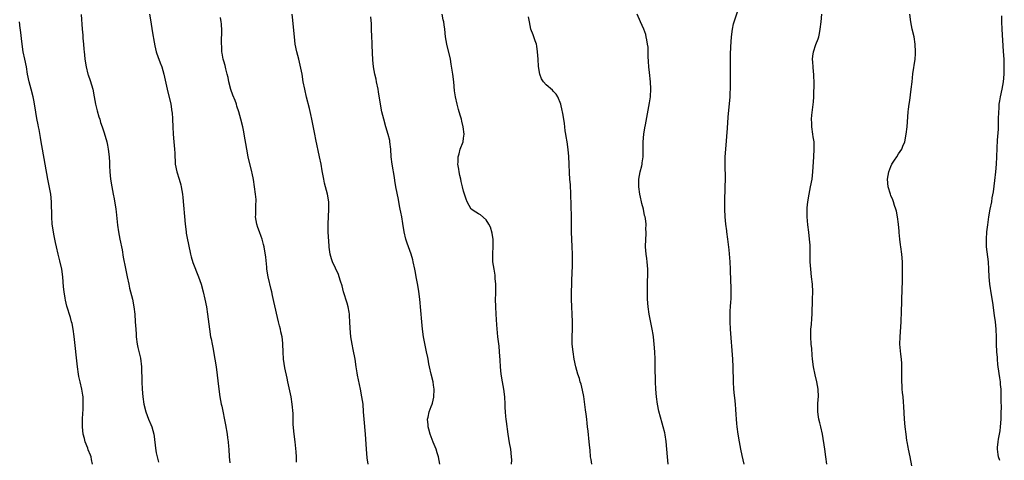
# Model space of a CAD drawing. Units: inches. Extents: x 2625000 to 2628000, y 1479000 to 1482000.
# Drawn here: x 2625833 to 2626095, y 1481730 to 1481848 of the extents above; entities that cross this region are included whole.
import ezdxf

# ---------------------------------------------------------------- set-up
doc = ezdxf.new("R2010")
doc.units = ezdxf.units.IN
doc.header["$MEASUREMENT"] = 0
doc.layers.add('LD26251479_10ft', color=100, linetype='Continuous')

msp = doc.modelspace()

# ---------------------------------------------------------------- linework, layer by layer
at = {"layer": 'LD26251479_10ft'}
for points, elevation in [([(2626025.87, 1481729), (2626025.34, 1481731.34), (2626024.99, 1481732.99), (2626024.61, 1481735), (2626024.27, 1481737), (2626024, 1481739), (2626023.89, 1481739.89), (2626023.79, 1481741), (2626023.71, 1481742.29), (2626023.59, 1481743.59), (2626023.49, 1481745), (2626023.33, 1481746.67), (2626023.29, 1481747.29), (2626023.11, 1481749), (2626022.98, 1481751), (2626022.94, 1481755), (2626022.84, 1481757), (2626022.22, 1481765), (2626022.11, 1481767), (2626022.09, 1481769), (2626022.13, 1481769.87), (2626022.2, 1481771), (2626022.33, 1481772.33), (2626022.37, 1481773), (2626022.42, 1481774.42), (2626022.38, 1481776.38), (2626022.3, 1481777.7), (2626022.19, 1481781), (2626022.07, 1481783), (2626021.82, 1481786.18), (2626021.52, 1481789), (2626021.24, 1481791), (2626021.22, 1481791.22), (2626020.96, 1481793.04), (2626020.78, 1481795), (2626020.7, 1481797), (2626020.7, 1481799), (2626020.82, 1481803), (2626020.84, 1481805), (2626020.78, 1481809), (2626020.82, 1481811), (2626020.94, 1481813), (2626021.37, 1481818.63), (2626021.58, 1481821.58), (2626022.07, 1481827), (2626022.13, 1481828.13), (2626022.17, 1481829), (2626022.18, 1481830.18), (2626022.19, 1481833.81), (2626022.24, 1481838.24), (2626022.31, 1481840.31), (2626022.49, 1481843), (2626022.72, 1481845), (2626023, 1481846.41), (2626023.14, 1481847), (2626024.48, 1481851)], 11190), ([(2625848.92, 1481848.92), (2625849.23, 1481845), (2625849.39, 1481843.39), (2625849.39, 1481842.61), (2625849.55, 1481841), (2625849.7, 1481839.7), (2625849.75, 1481839), (2625849.84, 1481838.16), (2625849.98, 1481837), (2625850.26, 1481835), (2625850.73, 1481833), (2625850.79, 1481832.79), (2625851.35, 1481831.35), (2625852.12, 1481829), (2625852.47, 1481827), (2625852.76, 1481825), (2625853.2, 1481823.2), (2625853.67, 1481821.67), (2625853.9, 1481821), (2625854.16, 1481820.16), (2625854.56, 1481819), (2625855, 1481817.67), (2625855.63, 1481815.63), (2625855.78, 1481815), (2625855.96, 1481814.04), (2625856.18, 1481813), (2625856.42, 1481811), (2625856.53, 1481809.47), (2625856.55, 1481808.55), (2625856.63, 1481807), (2625856.81, 1481805), (2625857.11, 1481803), (2625857.5, 1481801), (2625857.77, 1481799.77), (2625858.21, 1481797), (2625858.3, 1481796.3), (2625858.7, 1481792.7), (2625858.93, 1481791), (2625859.27, 1481789), (2625859.86, 1481786.14), (2625860.21, 1481784.21), (2625860.83, 1481781.17), (2625861.24, 1481779), (2625861.64, 1481777), (2625861.9, 1481775.9), (2625862.67, 1481773), (2625863.05, 1481771), (2625863.27, 1481769), (2625863.41, 1481767), (2625863.52, 1481765), (2625863.64, 1481763.64), (2625863.66, 1481763), (2625863.92, 1481761), (2625864.08, 1481760.08), (2625864.76, 1481757.24), (2625865.06, 1481755), (2625865.17, 1481751), (2625865.27, 1481749), (2625865.39, 1481747), (2625865.67, 1481745), (2625866.21, 1481743), (2625866.97, 1481740.97), (2625867.57, 1481739.57), (2625867.79, 1481739), (2625868.04, 1481737.96), (2625868.32, 1481737), (2625868.42, 1481736.42), (2625868.77, 1481733.23), (2625869, 1481731.98), (2625869.2, 1481731), (2625869.57, 1481729.57)], 11110), ([(2625867.23, 1481849), (2625867.46, 1481847.46), (2625868.02, 1481844.02), (2625868.47, 1481841.53), (2625868.61, 1481840.61), (2625869.01, 1481839), (2625869.49, 1481837.49), (2625869.69, 1481837), (2625870.04, 1481836.04), (2625870.46, 1481835), (2625871.06, 1481833), (2625871.9, 1481829), (2625872.85, 1481825), (2625873.19, 1481823), (2625873.21, 1481822.79), (2625873.33, 1481821), (2625873.38, 1481819), (2625873.5, 1481817), (2625873.71, 1481815), (2625873.9, 1481813), (2625873.95, 1481811.95), (2625873.96, 1481811), (2625874.01, 1481809.99), (2625874.08, 1481809), (2625874.49, 1481807), (2625875.13, 1481805), (2625875.54, 1481803.54), (2625875.67, 1481803), (2625875.98, 1481801), (2625876.08, 1481800.08), (2625876.7, 1481793), (2625876.94, 1481791), (2625877, 1481790.62), (2625877.24, 1481789.24), (2625877.56, 1481787.56), (2625878.11, 1481785), (2625878.3, 1481784.3), (2625878.78, 1481782.78), (2625880.31, 1481779), (2625881, 1481777), (2625881.53, 1481775), (2625881.98, 1481773), (2625882.38, 1481771), (2625882.7, 1481769), (2625883.19, 1481765), (2625883.51, 1481763), (2625883.61, 1481762.39), (2625883.88, 1481761), (2625884.08, 1481760.08), (2625884.65, 1481757), (2625884.95, 1481755), (2625885.67, 1481749), (2625885.97, 1481747), (2625886.33, 1481745), (2625886.45, 1481744.45), (2625887.46, 1481739.46), (2625887.88, 1481737), (2625888.03, 1481736.03), (2625888.15, 1481735), (2625888.25, 1481733.75), (2625888.33, 1481733), (2625888.46, 1481731), (2625888.61, 1481729.39)], 11120), ([(2625906.44, 1481729.56), (2625906.37, 1481731), (2625906.28, 1481732.28), (2625906.03, 1481735), (2625905.8, 1481737), (2625905.56, 1481739.56), (2625905.48, 1481742.52), (2625905.3, 1481745), (2625905, 1481747), (2625904.12, 1481751), (2625903.95, 1481751.95), (2625903.34, 1481754.66), (2625902.94, 1481757), (2625902.83, 1481759), (2625902.79, 1481761), (2625902.77, 1481761.23), (2625902.55, 1481763), (2625902.25, 1481764.25), (2625902.12, 1481765), (2625901.89, 1481765.89), (2625901.65, 1481767), (2625900.39, 1481772.39), (2625900.05, 1481773.95), (2625899.79, 1481775), (2625899.62, 1481775.62), (2625898.87, 1481779), (2625898.54, 1481781), (2625898.47, 1481781.53), (2625898.21, 1481784.21), (2625897.76, 1481787), (2625897.6, 1481787.6), (2625897.28, 1481789), (2625897, 1481789.73), (2625896.54, 1481791), (2625896.08, 1481792.08), (2625895.8, 1481793), (2625895.47, 1481795), (2625895.52, 1481795.52), (2625895.54, 1481798.46), (2625895.63, 1481799), (2625895.63, 1481799.63), (2625895.49, 1481801), (2625894.92, 1481804.92), (2625894.59, 1481806.59), (2625894.5, 1481807), (2625893.51, 1481811), (2625893.12, 1481813), (2625892.46, 1481817), (2625892.34, 1481817.66), (2625892.08, 1481819), (2625891.6, 1481821), (2625891.02, 1481823), (2625890.5, 1481824.5), (2625890.38, 1481825), (2625890.05, 1481825.95), (2625889.44, 1481827.44), (2625888.9, 1481828.9), (2625888.37, 1481831), (2625888.16, 1481832.16), (2625887.94, 1481833), (2625887.53, 1481834.47), (2625887.34, 1481835.34), (2625887, 1481836.44), (2625886.86, 1481837), (2625886.6, 1481838.6), (2625886.52, 1481839), (2625886.46, 1481840.46), (2625886.42, 1481841), (2625886.41, 1481841.59), (2625886.53, 1481844.53), (2625886.42, 1481846.42), (2625886.3, 1481847), (2625886.13, 1481848.13)], 11130), ([(2625925.49, 1481729), (2625925.29, 1481730.71), (2625925.06, 1481733), (2625924.79, 1481737), (2625924.43, 1481741), (2625924.32, 1481743), (2625924.16, 1481745), (2625923.87, 1481747), (2625923.49, 1481749), (2625922.73, 1481752.73), (2625922.64, 1481753.36), (2625922.34, 1481755), (2625922.02, 1481757), (2625921.55, 1481759.55), (2625921.23, 1481761), (2625920.89, 1481763), (2625920.7, 1481765.3), (2625920.66, 1481767), (2625920.57, 1481768.57), (2625920.53, 1481769), (2625920.42, 1481769.58), (2625920.18, 1481771), (2625919.94, 1481771.94), (2625918.99, 1481775), (2625918.57, 1481776.57), (2625918.16, 1481777.84), (2625917.81, 1481779), (2625917.58, 1481779.58), (2625916.06, 1481783), (2625915.77, 1481783.77), (2625915.42, 1481785), (2625915.17, 1481786.83), (2625915.12, 1481787.12), (2625914.87, 1481791), (2625914.83, 1481793), (2625915.06, 1481797), (2625915, 1481799), (2625914.65, 1481801), (2625913.91, 1481803.91), (2625913.67, 1481805), (2625913.26, 1481807.26), (2625912.97, 1481809), (2625912.56, 1481811), (2625911.55, 1481815.55), (2625911.26, 1481817), (2625910.51, 1481821), (2625910.24, 1481822.24), (2625909.87, 1481823.87), (2625909.09, 1481826.91), (2625908.6, 1481829), (2625908.21, 1481831), (2625907.89, 1481833), (2625907.43, 1481835.43), (2625907, 1481837), (2625906.47, 1481839), (2625906.09, 1481841), (2625905.86, 1481843), (2625905.53, 1481846.47), (2625905.41, 1481847.41), (2625905.25, 1481849)], 11140), ([(2625944.68, 1481729), (2625944.28, 1481731), (2625943.98, 1481731.98), (2625943.64, 1481733), (2625942.85, 1481734.85), (2625942.04, 1481737), (2625941.69, 1481738.31), (2625941.52, 1481739), (2625941.53, 1481739.53), (2625941.4, 1481741), (2625941.53, 1481741.53), (2625941.84, 1481743), (2625942.34, 1481744.34), (2625942.61, 1481745), (2625942.7, 1481745.3), (2625943.09, 1481746.91), (2625943.15, 1481749), (2625943, 1481750.07), (2625942.84, 1481751), (2625942.34, 1481753), (2625941.9, 1481755), (2625941.75, 1481755.75), (2625941.52, 1481757), (2625941.43, 1481757.43), (2625941.12, 1481759), (2625940.72, 1481760.72), (2625940.28, 1481763), (2625940.01, 1481765), (2625939.82, 1481767), (2625939.32, 1481773), (2625939.06, 1481775.06), (2625938.76, 1481776.76), (2625938.33, 1481779), (2625938.15, 1481780.15), (2625937.99, 1481781), (2625937.57, 1481783), (2625937.46, 1481783.46), (2625936.98, 1481784.98), (2625936.25, 1481787), (2625935.95, 1481787.95), (2625935.6, 1481789), (2625935.16, 1481791), (2625934.82, 1481793.18), (2625934.5, 1481795), (2625934.21, 1481796.21), (2625934.09, 1481797), (2625933.9, 1481797.9), (2625933.6, 1481799.6), (2625932.95, 1481803), (2625932.64, 1481804.64), (2625932.52, 1481805.48), (2625931.9, 1481809), (2625931.68, 1481811), (2625931.57, 1481813), (2625931.35, 1481815), (2625931.3, 1481815.3), (2625930.91, 1481816.91), (2625930.25, 1481819), (2625929.68, 1481821), (2625929.21, 1481823), (2625928.83, 1481825), (2625928.33, 1481828.33), (2625928.22, 1481829), (2625927.79, 1481831), (2625927.64, 1481831.64), (2625927.34, 1481833), (2625926.99, 1481835), (2625926.81, 1481836.81), (2625926.62, 1481840.62), (2625926.59, 1481841.41), (2625926.5, 1481843), (2625926.43, 1481845), (2625926.4, 1481846.4), (2625926.28, 1481848.28)], 11150), ([(2625963.81, 1481729), (2625963.83, 1481730.17), (2625963.8, 1481731), (2625963.57, 1481733), (2625963.27, 1481734.73), (2625962.91, 1481737), (2625962.4, 1481740.4), (2625962.33, 1481741), (2625962.27, 1481741.73), (2625962.13, 1481743), (2625962.09, 1481744.09), (2625962.07, 1481745), (2625961.98, 1481747), (2625961.72, 1481749), (2625961.35, 1481751), (2625961.04, 1481753), (2625960.85, 1481755), (2625960.74, 1481756.74), (2625960.58, 1481759), (2625960.46, 1481760.46), (2625960.17, 1481763), (2625959.85, 1481766.15), (2625959.64, 1481769), (2625959.55, 1481771), (2625959.53, 1481773), (2625959.57, 1481774.43), (2625959.56, 1481777), (2625959.44, 1481778.56), (2625959.4, 1481779.4), (2625959.12, 1481781), (2625958.83, 1481783), (2625958.8, 1481785.2), (2625958.92, 1481787), (2625958.91, 1481788.91), (2625958.65, 1481790.65), (2625958.18, 1481792.18), (2625957.73, 1481793), (2625957, 1481794.19), (2625955.48, 1481795.48), (2625955, 1481795.8), (2625954.25, 1481796.25), (2625953, 1481797.02), (2625951.98, 1481799), (2625951.69, 1481799.69), (2625951.27, 1481801), (2625951, 1481801.78), (2625950.73, 1481803), (2625950.37, 1481804.37), (2625950.23, 1481805), (2625950, 1481806), (2625949.78, 1481807), (2625949.7, 1481807.69), (2625949.49, 1481809), (2625949.54, 1481809.54), (2625949.55, 1481811), (2625949.79, 1481811.79), (2625950.09, 1481813), (2625950.84, 1481815), (2625951, 1481815.93), (2625951.15, 1481817), (2625950.92, 1481819), (2625950.5, 1481820.5), (2625950.4, 1481821), (2625950.06, 1481822.06), (2625949.63, 1481823.63), (2625949.26, 1481825), (2625948.85, 1481827), (2625948.61, 1481828.61), (2625948.35, 1481831), (2625948.1, 1481833), (2625947.71, 1481835.71), (2625947.47, 1481837), (2625946.53, 1481841), (2625946.2, 1481843), (2625945.99, 1481845), (2625945.84, 1481846.16), (2625945.69, 1481847), (2625945.51, 1481847.51), (2625945.25, 1481849)], 11160), ([(2625985.21, 1481729), (2625985, 1481730.27), (2625984.89, 1481731), (2625984.72, 1481732.72), (2625984.67, 1481733.33), (2625984.51, 1481735), (2625984.23, 1481737.77), (2625984.08, 1481739), (2625983.94, 1481739.94), (2625983.84, 1481741), (2625983.68, 1481742.32), (2625983.49, 1481743.49), (2625983.03, 1481747.03), (2625982.71, 1481748.71), (2625982.33, 1481750.33), (2625982.11, 1481751), (2625981.87, 1481751.87), (2625981.48, 1481753), (2625980.9, 1481755), (2625980.51, 1481757), (2625980.2, 1481759), (2625980, 1481761), (2625979.96, 1481763), (2625980.03, 1481765), (2625980.06, 1481767), (2625980, 1481769), (2625979.88, 1481771), (2625979.8, 1481773), (2625979.78, 1481774.22), (2625979.79, 1481775), (2625979.83, 1481777), (2625979.89, 1481778.11), (2625979.94, 1481779.94), (2625980.04, 1481781.96), (2625980.04, 1481785), (2625979.98, 1481787), (2625979.82, 1481791), (2625979.75, 1481795), (2625979.58, 1481801), (2625979.47, 1481803.47), (2625979.37, 1481805), (2625979.28, 1481806.72), (2625979.2, 1481809), (2625979.09, 1481811.09), (2625978.92, 1481812.92), (2625978.62, 1481815), (2625978.39, 1481816.39), (2625978.26, 1481817), (2625978.12, 1481817.88), (2625977.97, 1481819), (2625977.87, 1481819.87), (2625977.71, 1481821), (2625977.45, 1481822.55), (2625977.39, 1481823), (2625977.33, 1481823.33), (2625976.95, 1481825), (2625976.12, 1481827), (2625975.7, 1481827.7), (2625975, 1481828.38), (2625974.71, 1481828.71), (2625973, 1481830.2), (2625972.28, 1481831), (2625971.78, 1481831.78), (2625971.33, 1481833), (2625971.02, 1481835.02), (2625970.9, 1481837), (2625970.74, 1481839), (2625970.52, 1481840.52), (2625970.41, 1481841), (2625970.06, 1481841.94), (2625969.74, 1481843), (2625969.54, 1481843.54), (2625968.97, 1481845), (2625968.55, 1481847), (2625968.31, 1481848.31)], 11170), ([(2626005.59, 1481729), (2626005.38, 1481731), (2626005.19, 1481733), (2626005.03, 1481735.03), (2626004.8, 1481736.8), (2626004.68, 1481737.32), (2626004.27, 1481739), (2626003.95, 1481739.95), (2626003.12, 1481743.12), (2626002.74, 1481745), (2626002.46, 1481747), (2626002.27, 1481749), (2626002.17, 1481751), (2626002.13, 1481755), (2626002.07, 1481757), (2626001.98, 1481759), (2626001.86, 1481761), (2626001.64, 1481763), (2626001.56, 1481763.56), (2626001.31, 1481765), (2626000.46, 1481769), (2626000.19, 1481771), (2626000.1, 1481773), (2626000.09, 1481773.91), (2626000.09, 1481777), (2626000.14, 1481780.14), (2626000.13, 1481781), (2625999.97, 1481783), (2625999.86, 1481783.86), (2625999.69, 1481785), (2625999.54, 1481787), (2625999.57, 1481789), (2625999.67, 1481790.33), (2625999.68, 1481791), (2625999.62, 1481791.62), (2625999.66, 1481793), (2625999.52, 1481794.48), (2625999.41, 1481795), (2625999.3, 1481795.3), (2625998.96, 1481797), (2625998.53, 1481798.53), (2625998.45, 1481799), (2625998.17, 1481800.17), (2625998, 1481801), (2625997.71, 1481803), (2625997.75, 1481803.75), (2625997.72, 1481805), (2625997.96, 1481805.96), (2625998.1, 1481807), (2625998.55, 1481808.55), (2625998.62, 1481809), (2625998.64, 1481809.36), (2625998.9, 1481811), (2625998.93, 1481815), (2625999.08, 1481817), (2625999.32, 1481818.68), (2625999.49, 1481819.49), (2626000.4, 1481824.4), (2626000.59, 1481825.41), (2626000.82, 1481827), (2626000.94, 1481829.06), (2626000.84, 1481831), (2626000.56, 1481833.44), (2626000.4, 1481835), (2626000.35, 1481836.35), (2626000.25, 1481837.75), (2626000.24, 1481839), (2626000.19, 1481840.19), (2626000.1, 1481841), (2625999.87, 1481842.13), (2625999.74, 1481843), (2625999.57, 1481843.57), (2625999.05, 1481845), (2625998.17, 1481847), (2625997.34, 1481849)], 11180), ([(2626047.89, 1481729), (2626047.67, 1481731), (2626047.37, 1481733), (2626046.72, 1481737), (2626046.3, 1481739), (2626046.04, 1481740.04), (2626045.77, 1481741), (2626045.66, 1481741.66), (2626045.46, 1481743), (2626045.46, 1481743.46), (2626045.52, 1481745), (2626045.63, 1481746.37), (2626045.65, 1481747), (2626045.58, 1481749), (2626045.25, 1481751), (2626044.82, 1481752.82), (2626044.35, 1481755), (2626044.06, 1481757), (2626043.96, 1481758.04), (2626043.86, 1481759.86), (2626043.73, 1481761), (2626043.6, 1481763), (2626043.61, 1481763.61), (2626043.66, 1481765), (2626043.78, 1481766.22), (2626043.86, 1481767.86), (2626043.95, 1481769), (2626044.09, 1481773), (2626044.13, 1481775), (2626044.06, 1481777), (2626043.85, 1481779), (2626043.62, 1481781), (2626043.49, 1481783), (2626043.45, 1481787), (2626043.42, 1481787.41), (2626043.32, 1481789), (2626043.1, 1481790.9), (2626042.85, 1481792.85), (2626042.66, 1481795), (2626042.62, 1481797), (2626042.64, 1481797.36), (2626042.79, 1481799), (2626043.15, 1481801), (2626043.58, 1481803), (2626043.96, 1481805), (2626044.2, 1481807), (2626044.29, 1481808.29), (2626044.35, 1481809.65), (2626044.44, 1481811), (2626044.56, 1481813), (2626044.56, 1481813.44), (2626044.49, 1481815), (2626044.28, 1481816.28), (2626044.2, 1481817), (2626043.92, 1481819), (2626043.91, 1481819.91), (2626043.83, 1481821), (2626043.9, 1481822.1), (2626044.34, 1481825.66), (2626044.42, 1481827), (2626044.46, 1481828.46), (2626044.51, 1481829.49), (2626044.51, 1481831), (2626044.41, 1481832.41), (2626044.41, 1481833), (2626044.36, 1481833.64), (2626044.21, 1481835), (2626044.17, 1481836.17), (2626044.11, 1481837), (2626044.18, 1481837.82), (2626044.37, 1481839), (2626045, 1481840.96), (2626045.57, 1481842.43), (2626045.73, 1481843), (2626045.9, 1481843.9), (2626046.16, 1481845), (2626046.42, 1481847), (2626046.6, 1481849)], 11200), ([(2626070.58, 1481728.58), (2626070.1, 1481731), (2626069.68, 1481733), (2626069.58, 1481733.58), (2626069.31, 1481735), (2626069.28, 1481735.28), (2626069.05, 1481737), (2626068.83, 1481739), (2626068.64, 1481741), (2626068.42, 1481744.42), (2626068.35, 1481745.65), (2626068.23, 1481747), (2626068.1, 1481748.1), (2626068.04, 1481749), (2626067.99, 1481750.01), (2626067.91, 1481751), (2626067.88, 1481754.12), (2626067.89, 1481755), (2626067.88, 1481755.88), (2626067.81, 1481757), (2626067.66, 1481758.34), (2626067.42, 1481761), (2626067.43, 1481763), (2626067.73, 1481767), (2626067.76, 1481767.76), (2626067.81, 1481769), (2626067.92, 1481773), (2626068.11, 1481777.89), (2626068.12, 1481781), (2626068.06, 1481783), (2626067.89, 1481785), (2626067.62, 1481787), (2626067.52, 1481787.52), (2626067.36, 1481789), (2626067.21, 1481790.79), (2626067.16, 1481791.16), (2626067, 1481793), (2626066.76, 1481795), (2626066.47, 1481796.47), (2626066.35, 1481797), (2626065.99, 1481798.01), (2626065.68, 1481799), (2626065.5, 1481799.5), (2626065, 1481800.64), (2626064.86, 1481801), (2626064.26, 1481803), (2626064.12, 1481805), (2626064.48, 1481807), (2626065, 1481808.43), (2626065.26, 1481809), (2626065.91, 1481810.09), (2626066.54, 1481811), (2626067, 1481811.74), (2626067.87, 1481813), (2626068.21, 1481813.79), (2626068.68, 1481815), (2626069.09, 1481817), (2626069.33, 1481819), (2626069.6, 1481823), (2626069.68, 1481823.68), (2626069.84, 1481825), (2626070.02, 1481825.98), (2626070.43, 1481829), (2626070.63, 1481831), (2626070.88, 1481833.12), (2626071.43, 1481837), (2626071.56, 1481838.44), (2626071.58, 1481839), (2626071.51, 1481841), (2626071.18, 1481843), (2626070.68, 1481845), (2626070.27, 1481847), (2626070.08, 1481849)], 11210), ([(2626094.06, 1481729.94), (2626093.73, 1481731), (2626093.6, 1481731.6), (2626093.44, 1481733), (2626093.45, 1481733.45), (2626093.6, 1481735), (2626093.7, 1481735.7), (2626093.97, 1481737), (2626094.11, 1481737.89), (2626094.25, 1481739), (2626094.4, 1481741), (2626094.45, 1481742.45), (2626094.47, 1481744.47), (2626094.43, 1481745.57), (2626094.41, 1481749), (2626094.26, 1481750.26), (2626094.22, 1481751), (2626094.03, 1481752.03), (2626093.58, 1481755), (2626093.56, 1481755.55), (2626093.41, 1481757), (2626093.41, 1481757.41), (2626093.29, 1481759), (2626093.2, 1481761), (2626093.14, 1481762.86), (2626093.06, 1481765), (2626092.88, 1481767), (2626092.67, 1481768.67), (2626092.16, 1481772.16), (2626091.83, 1481774.17), (2626091.4, 1481777), (2626091.21, 1481779), (2626091.12, 1481781), (2626091.01, 1481783), (2626090.54, 1481787), (2626090.47, 1481788.47), (2626090.47, 1481789), (2626090.59, 1481791), (2626090.83, 1481792.83), (2626091.15, 1481795), (2626091.51, 1481797), (2626091.9, 1481799), (2626092.05, 1481800.05), (2626092.34, 1481801.66), (2626092.68, 1481804.68), (2626092.98, 1481807), (2626093.18, 1481809), (2626093.27, 1481811), (2626093.31, 1481813.31), (2626093.42, 1481815.42), (2626093.66, 1481818.34), (2626093.68, 1481819), (2626093.69, 1481819.69), (2626093.74, 1481821), (2626093.78, 1481823), (2626093.85, 1481823.85), (2626093.92, 1481825), (2626094.06, 1481825.94), (2626094.24, 1481827), (2626094.67, 1481829), (2626095.04, 1481831), (2626095.22, 1481833), (2626095.25, 1481834.75), (2626095.17, 1481837), (2626095.05, 1481839.05), (2626094.66, 1481845), (2626094.59, 1481847), (2626094.6, 1481848.59)], 11220), ([(2625852.01, 1481729), (2625851.76, 1481730.24), (2625851.59, 1481731), (2625851.41, 1481731.41), (2625850.85, 1481732.85), (2625850.71, 1481733.29), (2625850.04, 1481735), (2625849.82, 1481735.82), (2625849.54, 1481737), (2625849.34, 1481739), (2625849.36, 1481739.36), (2625849.36, 1481741), (2625849.4, 1481742.6), (2625849.48, 1481743.48), (2625849.51, 1481745), (2625849.48, 1481747), (2625849.4, 1481747.4), (2625849.18, 1481749), (2625848.69, 1481751), (2625848.38, 1481752.38), (2625848.27, 1481753), (2625848.01, 1481755), (2625847.08, 1481763.08), (2625846.83, 1481765), (2625846.53, 1481766.53), (2625846.42, 1481767), (2625846.11, 1481768.11), (2625845.16, 1481771.16), (2625844.77, 1481772.77), (2625844.71, 1481773.29), (2625844.41, 1481775), (2625844.26, 1481776.26), (2625844.03, 1481779), (2625843.77, 1481781), (2625843.27, 1481783.27), (2625842.79, 1481785), (2625842.34, 1481787), (2625842.15, 1481788.15), (2625841.95, 1481789), (2625841.67, 1481790.33), (2625841.48, 1481791.48), (2625841.24, 1481793), (2625841.11, 1481795), (2625841.07, 1481799), (2625840.86, 1481801), (2625840.05, 1481805), (2625839.36, 1481809), (2625838.61, 1481813), (2625838.28, 1481815), (2625838.12, 1481816.12), (2625837.76, 1481818.24), (2625837.62, 1481819), (2625837.49, 1481819.49), (2625837.17, 1481821.17), (2625836.56, 1481824.56), (2625836.51, 1481825), (2625836.41, 1481825.59), (2625836.14, 1481827), (2625835.66, 1481829), (2625835.12, 1481831), (2625834.69, 1481833), (2625834.36, 1481835), (2625833.95, 1481837), (2625833.5, 1481839), (2625833.2, 1481841), (2625832.8, 1481844.8), (2625832.72, 1481845.28), (2625832.48, 1481847)], 11100)]:
    msp.add_lwpolyline(points, dxfattribs=dict(at, elevation=elevation))

doc.saveas('drawing.dxf')
